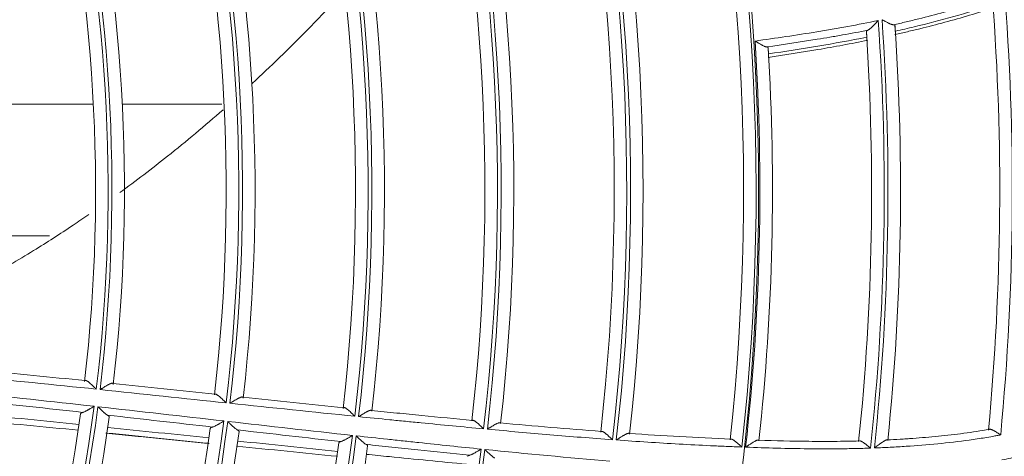
# Model space of a CAD drawing. Units: inches. Extents: x 0 to 6916, y 0 to 4933.
# Drawn here: x 1546 to 1625, y 2265 to 2299 of the extents above; entities that cross this region are included whole.
import ezdxf

# ---------------------------------------------------------------- set-up
doc = ezdxf.new("R2010")
doc.units = ezdxf.units.IN
doc.header["$MEASUREMENT"] = 0
doc.layers.add('LG-Product', color=3, linetype='Continuous')

msp = doc.modelspace()

# ---------------------------------------------------------------- linework, layer by layer
at = {"layer": 'LG-Product', "color": 3, "linetype": 'Continuous', "lineweight": 18}
for p, q in [((1552.357, 2292.669), (1544.145, 2292.669)), ((1562.577, 2292.669), (1554.661, 2292.669)), ((1544.284, 2282.169), (1548.857, 2282.169))]:
    msp.add_line(p, q, dxfattribs=at)
for radius in [273.8, 252.058, 185.2]:
    msp.add_circle((1420.135, 2285.786), radius, dxfattribs=at)
for radius, start, end in [(272.5, 90, 34.40813), (272, 90, 34.41938), (185, 353.65557, 14.26901), (184, 353.80427, 14.03908), (174.7, 353.4722, 14.0854), (175, 353.47628, 14.08953), (176, 353.66747, 13.88477), (173.7, 353.63806, 13.84953), (164.4, 353.36548, 13.97527), (164.7, 353.36786, 13.97779), (165.7, 353.56201, 13.75054), (163.4, 353.54588, 13.72706), (154.1, 353.29593, 13.89976), (154.4, 353.29769, 13.90173), (155.4, 353.4998, 13.65299), (153.1, 353.48871, 13.63317), (143.8, 353.24197, 13.83767), (144.1, 353.24346, 13.83944), (145.1, 353.45614, 13.56742), (142.8, 353.44751, 13.54838), (133.4, 353.18423, 13.76902), (133.7, 353.1862, 13.77135), (134.7, 353.41383, 13.47447), (132.4, 353.402, 13.45011), (205.4, 354.55977, 4.57198), (204.4, 354.64041, 4.30028), (195.2, 353.96275, 3.98186), (195.5, 353.97529, 3.99419), (196.5, 354.1816, 3.84263), (194.2, 354.0867, 3.74635), (185.3, 353.66234, 3.68747), (186.3, 353.85451, 3.50522), (133.4, 332.00776, 352.59255), (133.7, 332.00973, 352.59488), (132.4, 332.22553, 352.27364), (134.7, 332.23736, 352.298), (142.8, 332.27104, 352.37191), (143.8, 332.0655, 352.6612), (144.1, 332.06699, 352.66297), (145.1, 332.27967, 352.39095), (154.1, 332.11946, 352.72329), (154.4, 332.12122, 352.72526), (153.1, 332.31224, 352.4567), (155.4, 332.32333, 352.47652), (164.4, 332.18901, 352.7988), (164.7, 332.19139, 352.80132)]:
    msp.add_arc((1420.135, 2285.786), radius, start, end, dxfattribs=at)
for points, knots in [([(1572.097, 2301.412), (1570.496, 2299.688), (1568.157, 2297.293), (1565.74, 2295.002), (1565.012, 2294.327)], [0, 0, 0, 0, 0.701218, 1, 1, 1, 1]), ([(1624.078, 2301.229), (1623.422, 2300.996), (1622.763, 2300.779), (1621.438, 2300.37), (1620.772, 2300.178), (1619.435, 2299.812), (1618.764, 2299.639), (1617.923, 2299.43), (1617.755, 2299.389), (1617.418, 2299.307), (1617.25, 2299.267), (1616.744, 2299.147), (1616.406, 2299.069), (1616.068, 2298.994)], [0, 0, 0, 0, 0.25, 0.25, 0.5, 0.5, 0.75, 0.75, 0.8125, 0.8125, 0.875, 0.875, 1, 1, 1, 1]), ([(1616.224, 2298.49), (1616.724, 2298.602), (1617.222, 2298.717), (1619.826, 2299.344), (1621.94, 2299.911), (1623.997, 2300.619)], [0, 0, 0, 0, 0.190983, 0.190983, 1, 1, 1, 1]), ([(1616.189, 2298.219), (1616.522, 2298.294), (1616.854, 2298.37), (1617.517, 2298.526), (1617.849, 2298.605), (1618.841, 2298.849), (1619.501, 2299.017), (1620.816, 2299.371), (1621.471, 2299.557), (1622.774, 2299.95), (1623.423, 2300.158), (1624.068, 2300.38)], [0, 0, 0, 0, 0.125, 0.125, 0.25, 0.25, 0.5, 0.5, 0.75, 0.75, 1, 1, 1, 1]), ([(1605.052, 2297.704), (1606.694, 2297.93), (1608.336, 2298.169), (1610.179, 2298.47), (1610.383, 2298.504), (1610.793, 2298.573), (1611.406, 2298.677), (1612.835, 2298.932), (1614.054, 2299.171), (1614.864, 2299.341)], [0, 0, 0, 0, 0.5, 0.5, 0.5625, 0.5625, 0.625, 0.75, 1, 1, 1, 1]), ([(1614.038, 2298.565), (1614.063, 2298.577), (1614.091, 2298.594), (1614.135, 2298.626), (1614.151, 2298.638), (1614.175, 2298.657), (1614.183, 2298.663), (1614.199, 2298.677), (1614.207, 2298.684), (1614.248, 2298.719), (1614.281, 2298.749), (1614.333, 2298.798), (1614.351, 2298.814), (1614.386, 2298.849), (1614.404, 2298.866), (1614.458, 2298.919), (1614.494, 2298.956), (1614.567, 2299.03), (1614.604, 2299.068), (1614.677, 2299.144), (1614.714, 2299.183), (1614.771, 2299.242), (1614.799, 2299.272), (1614.827, 2299.302), (1614.846, 2299.321), (1614.855, 2299.331), (1614.864, 2299.341)], [0, 0, 0, 0, 0.125, 0.125, 0.1875, 0.1875, 0.21875, 0.21875, 0.25, 0.25, 0.375, 0.375, 0.4375, 0.4375, 0.5, 0.5, 0.625, 0.625, 0.75, 0.75, 0.875, 0.875, 0.9375, 0.96875, 0.96875, 1, 1, 1, 1]), ([(1615.161, 2299.404), (1615.171, 2299.398), (1615.182, 2299.392), (1615.204, 2299.38), (1615.237, 2299.363), (1615.269, 2299.345), (1615.312, 2299.321), (1615.334, 2299.31), (1615.377, 2299.287), (1615.398, 2299.275), (1615.461, 2299.241), (1615.503, 2299.219), (1615.586, 2299.177), (1615.626, 2299.156), (1615.686, 2299.127), (1615.706, 2299.118), (1615.745, 2299.099), (1615.764, 2299.091), (1615.82, 2299.066), (1615.856, 2299.051), (1615.908, 2299.031), (1615.925, 2299.025), (1615.957, 2299.015), (1615.972, 2299.01), (1616.017, 2298.999), (1616.044, 2298.994), (1616.068, 2298.994)], [0, 0, 0, 0, 0.03125, 0.03125, 0.0625, 0.125, 0.125, 0.1875, 0.1875, 0.25, 0.25, 0.375, 0.375, 0.5, 0.5, 0.5625, 0.5625, 0.625, 0.625, 0.75, 0.75, 0.8125, 0.8125, 0.875, 0.875, 1, 1, 1, 1]), ([(1616.194, 2298.955), (1616.193, 2298.961), (1616.187, 2298.971), (1616.171, 2298.979), (1616.156, 2298.984), (1616.15, 2298.985), (1616.137, 2298.988), (1616.129, 2298.989), (1616.106, 2298.992), (1616.088, 2298.993), (1616.068, 2298.994)], [0, 0, 0, 0, 0.25, 0.5, 0.5, 0.625, 0.625, 0.75, 0.75, 1, 1, 1, 1]), ([(1616.194, 2298.955), (1616.196, 2298.916), (1616.199, 2298.877), (1616.204, 2298.8), (1616.207, 2298.761), (1616.214, 2298.645), (1616.219, 2298.568), (1616.224, 2298.49)], [0, 0, 0, 0, 0.25, 0.25, 0.5, 0.5, 1, 1, 1, 1]), ([(1614.038, 2298.565), (1613.369, 2298.432), (1612.699, 2298.305), (1611.691, 2298.125), (1611.355, 2298.066), (1610.682, 2297.951), (1610.345, 2297.895), (1608.659, 2297.62), (1607.308, 2297.42), (1605.957, 2297.23)], [0, 0, 0, 0, 0.25, 0.25, 0.375, 0.375, 0.5, 0.5, 1, 1, 1, 1]), ([(1614.038, 2298.565), (1614.018, 2298.556), (1613.984, 2298.539), (1613.96, 2298.523), (1613.945, 2298.512), (1613.94, 2298.508), (1613.933, 2298.501), (1613.93, 2298.497), (1613.922, 2298.487), (1613.92, 2298.481), (1613.921, 2298.475)], [0, 0, 0, 0, 0.25, 0.5, 0.5, 0.625, 0.625, 0.75, 0.75, 1, 1, 1, 1]), ([(1613.95, 2298.009), (1613.946, 2298.088), (1613.941, 2298.165), (1613.931, 2298.32), (1613.926, 2298.398), (1613.921, 2298.475)], [0, 0, 0, 0, 0.5, 0.5, 1, 1, 1, 1]), ([(1616.224, 2298.49), (1616.227, 2298.458), (1616.229, 2298.425), (1616.232, 2298.366), (1616.234, 2298.338), (1616.237, 2298.298), (1616.238, 2298.286), (1616.238, 2298.274)], [0, 0, 0, 0, 0.449379, 0.449379, 0.831597, 0.831597, 1, 1, 1, 1]), ([(1605.052, 2297.704), (1605.062, 2297.697), (1605.073, 2297.691), (1605.095, 2297.678), (1605.127, 2297.658), (1605.159, 2297.638), (1605.202, 2297.612), (1605.223, 2297.599), (1605.265, 2297.574), (1605.286, 2297.561), (1605.349, 2297.524), (1605.39, 2297.499), (1605.472, 2297.451), (1605.512, 2297.428), (1605.572, 2297.395), (1605.592, 2297.384), (1605.63, 2297.363), (1605.649, 2297.353), (1605.705, 2297.324), (1605.742, 2297.306), (1605.794, 2297.282), (1605.811, 2297.275), (1605.843, 2297.262), (1605.859, 2297.256), (1605.904, 2297.24), (1605.932, 2297.233), (1605.957, 2297.23)], [0, 0, 0, 0, 0.03125, 0.03125, 0.0625, 0.125, 0.125, 0.1875, 0.1875, 0.25, 0.25, 0.375, 0.375, 0.5, 0.5, 0.5625, 0.5625, 0.625, 0.625, 0.75, 0.75, 0.8125, 0.8125, 0.875, 0.875, 1, 1, 1, 1]), ([(1606.083, 2296.391), (1607.411, 2296.589), (1608.737, 2296.797), (1610.392, 2297.08), (1610.723, 2297.137), (1611.384, 2297.255), (1612.375, 2297.434), (1613.362, 2297.625), (1614.019, 2297.758)], [0, 0, 0, 0, 0.5, 0.5, 0.625, 0.625, 0.75, 1, 1, 1, 1]), ([(1613.964, 2297.791), (1613.963, 2297.808), (1613.962, 2297.825), (1613.959, 2297.87), (1613.957, 2297.898), (1613.954, 2297.954), (1613.952, 2297.981), (1613.95, 2298.009)], [0, 0, 0, 0, 0.235615, 0.235615, 0.617808, 0.617808, 1, 1, 1, 1]), ([(1606.087, 2297.177), (1606.087, 2297.183), (1606.08, 2297.194), (1606.064, 2297.204), (1606.048, 2297.211), (1606.042, 2297.213), (1606.028, 2297.217), (1606.021, 2297.219), (1605.996, 2297.225), (1605.978, 2297.228), (1605.957, 2297.23)], [0, 0, 0, 0, 0.25, 0.5, 0.5, 0.625, 0.625, 0.75, 0.75, 1, 1, 1, 1]), ([(1606.087, 2297.177), (1606.092, 2297.094), (1606.097, 2297.01), (1606.107, 2296.844), (1606.112, 2296.761), (1606.117, 2296.677)], [0, 0, 0, 0, 0.5, 0.5, 1, 1, 1, 1]), ([(1606.117, 2296.677), (1606.119, 2296.642), (1606.121, 2296.608), (1606.125, 2296.543), (1606.126, 2296.514), (1606.129, 2296.471), (1606.13, 2296.458), (1606.13, 2296.444)], [0, 0, 0, 0, 0.448653, 0.448653, 0.830892, 0.830892, 1, 1, 1, 1]), ([(1562.686, 2292.227), (1561.238, 2290.953), (1558.535, 2288.687), (1555.745, 2286.559), (1554.461, 2285.623)], [0, 0, 0, 0, 0.545586, 1, 1, 1, 1]), ([(1551.998, 2283.875), (1551.581, 2283.588), (1550.128, 2282.6), (1547.423, 2280.854), (1545.068, 2279.491), (1543.774, 2278.787)], [0, 0, 0, 0, 0.156584, 0.543112, 1, 1, 1, 1]), ([(1552.593, 2269.955), (1552.582, 2269.966), (1552.571, 2269.976), (1552.548, 2269.998), (1552.537, 2270.008), (1552.504, 2270.04), (1552.482, 2270.062), (1552.416, 2270.125), (1552.373, 2270.167), (1552.285, 2270.249), (1552.242, 2270.289), (1552.158, 2270.366), (1552.117, 2270.402), (1552.056, 2270.455), (1552.036, 2270.471), (1551.997, 2270.504), (1551.977, 2270.519), (1551.94, 2270.547), (1551.922, 2270.56), (1551.895, 2270.579), (1551.886, 2270.585), (1551.869, 2270.596), (1551.861, 2270.601), (1551.836, 2270.615), (1551.82, 2270.623), (1551.798, 2270.633), (1551.791, 2270.636), (1551.777, 2270.64), (1551.77, 2270.642), (1551.75, 2270.646), (1551.738, 2270.647), (1551.717, 2270.643), (1551.707, 2270.639), (1551.699, 2270.633)], [0, 0, 0, 0, 0.03125, 0.03125, 0.0625, 0.0625, 0.125, 0.125, 0.25, 0.25, 0.375, 0.375, 0.5, 0.5, 0.5625, 0.5625, 0.625, 0.625, 0.6875, 0.6875, 0.71875, 0.71875, 0.75, 0.75, 0.8125, 0.8125, 0.84375, 0.84375, 0.875, 0.875, 0.9375, 0.9375, 1, 1, 1, 1]), ([(1553.92, 2270.403), (1553.913, 2270.411), (1553.904, 2270.416), (1553.884, 2270.424), (1553.872, 2270.425), (1553.852, 2270.425), (1553.844, 2270.425), (1553.83, 2270.423), (1553.822, 2270.422), (1553.798, 2270.417), (1553.78, 2270.412), (1553.752, 2270.403), (1553.743, 2270.399), (1553.723, 2270.392), (1553.713, 2270.388), (1553.683, 2270.375), (1553.662, 2270.366), (1553.619, 2270.346), (1553.597, 2270.335), (1553.551, 2270.312), (1553.528, 2270.299), (1553.456, 2270.261), (1553.408, 2270.233), (1553.333, 2270.19), (1553.308, 2270.176), (1553.257, 2270.146), (1553.231, 2270.13), (1553.154, 2270.084), (1553.102, 2270.052), (1553.023, 2270.004), (1552.997, 2269.988), (1552.957, 2269.964), (1552.944, 2269.956), (1552.918, 2269.94), (1552.904, 2269.932), (1552.891, 2269.924)], [0, 0, 0, 0, 0.0625, 0.0625, 0.125, 0.125, 0.15625, 0.15625, 0.1875, 0.1875, 0.25, 0.25, 0.28125, 0.28125, 0.3125, 0.3125, 0.375, 0.375, 0.4375, 0.4375, 0.5, 0.5, 0.625, 0.625, 0.6875, 0.6875, 0.75, 0.75, 0.875, 0.875, 0.9375, 0.9375, 0.96875, 0.96875, 1, 1, 1, 1]), ([(1562.936, 2268.864), (1562.925, 2268.875), (1562.914, 2268.886), (1562.892, 2268.907), (1562.881, 2268.918), (1562.849, 2268.949), (1562.805, 2268.992), (1562.761, 2269.033), (1562.718, 2269.075), (1562.696, 2269.096), (1562.631, 2269.157), (1562.589, 2269.196), (1562.505, 2269.273), (1562.464, 2269.309), (1562.414, 2269.353), (1562.404, 2269.361), (1562.384, 2269.378), (1562.374, 2269.386), (1562.345, 2269.411), (1562.326, 2269.426), (1562.289, 2269.454), (1562.27, 2269.468), (1562.244, 2269.486), (1562.235, 2269.492), (1562.218, 2269.503), (1562.209, 2269.509), (1562.185, 2269.524), (1562.169, 2269.532), (1562.146, 2269.542), (1562.139, 2269.545), (1562.125, 2269.55), (1562.118, 2269.552), (1562.098, 2269.557), (1562.086, 2269.558), (1562.065, 2269.556), (1562.055, 2269.553), (1562.046, 2269.547)], [0, 0, 0, 0, 0.03125, 0.03125, 0.0625, 0.0625, 0.125, 0.1875, 0.1875, 0.25, 0.25, 0.375, 0.375, 0.5, 0.5, 0.53125, 0.53125, 0.5625, 0.5625, 0.625, 0.625, 0.6875, 0.6875, 0.71875, 0.71875, 0.75, 0.75, 0.8125, 0.8125, 0.84375, 0.84375, 0.875, 0.875, 0.9375, 0.9375, 1, 1, 1, 1]), ([(1564.26, 2269.314), (1564.252, 2269.321), (1564.243, 2269.326), (1564.222, 2269.332), (1564.21, 2269.334), (1564.19, 2269.333), (1564.182, 2269.332), (1564.167, 2269.33), (1564.159, 2269.329), (1564.135, 2269.323), (1564.117, 2269.318), (1564.09, 2269.309), (1564.08, 2269.305), (1564.061, 2269.298), (1564.051, 2269.294), (1564.02, 2269.281), (1564, 2269.272), (1563.957, 2269.251), (1563.935, 2269.24), (1563.901, 2269.223), (1563.889, 2269.217), (1563.866, 2269.205), (1563.854, 2269.199), (1563.795, 2269.167), (1563.747, 2269.139), (1563.648, 2269.083), (1563.598, 2269.053), (1563.521, 2269.007), (1563.495, 2268.991), (1563.443, 2268.96), (1563.391, 2268.929), (1563.339, 2268.897), (1563.3, 2268.873), (1563.287, 2268.865), (1563.261, 2268.849), (1563.248, 2268.841), (1563.235, 2268.833)], [0, 0, 0, 0, 0.0625, 0.0625, 0.125, 0.125, 0.15625, 0.15625, 0.1875, 0.1875, 0.25, 0.25, 0.28125, 0.28125, 0.3125, 0.3125, 0.375, 0.375, 0.4375, 0.4375, 0.46875, 0.46875, 0.5, 0.5, 0.625, 0.625, 0.75, 0.75, 0.8125, 0.8125, 0.875, 0.9375, 0.9375, 0.96875, 0.96875, 1, 1, 1, 1]), ([(1551.512, 2268.103), (1551.54, 2268.11), (1551.57, 2268.121), (1551.634, 2268.147), (1551.668, 2268.162), (1551.712, 2268.183), (1551.721, 2268.188), (1551.739, 2268.197), (1551.767, 2268.211), (1551.795, 2268.225), (1551.851, 2268.255), (1551.89, 2268.276), (1551.949, 2268.309), (1551.969, 2268.32), (1552.009, 2268.343), (1552.03, 2268.355), (1552.091, 2268.39), (1552.132, 2268.414), (1552.214, 2268.463), (1552.255, 2268.488), (1552.318, 2268.525), (1552.349, 2268.544), (1552.38, 2268.563), (1552.401, 2268.575), (1552.412, 2268.582), (1552.422, 2268.588)], [0, 0, 0, 0, 0.125, 0.125, 0.25, 0.25, 0.28125, 0.28125, 0.3125, 0.375, 0.375, 0.5, 0.5, 0.5625, 0.5625, 0.625, 0.625, 0.75, 0.75, 0.875, 0.875, 0.9375, 0.96875, 0.96875, 1, 1, 1, 1]), ([(1552.72, 2268.555), (1552.729, 2268.546), (1552.738, 2268.538), (1552.755, 2268.521), (1552.781, 2268.495), (1552.806, 2268.47), (1552.858, 2268.42), (1552.892, 2268.387), (1552.959, 2268.321), (1552.993, 2268.288), (1553.043, 2268.24), (1553.06, 2268.225), (1553.093, 2268.193), (1553.11, 2268.178), (1553.159, 2268.133), (1553.191, 2268.104), (1553.238, 2268.062), (1553.261, 2268.042), (1553.284, 2268.023), (1553.299, 2268.01), (1553.307, 2268.004), (1553.345, 2267.973), (1553.373, 2267.951), (1553.428, 2267.912), (1553.454, 2267.896), (1553.479, 2267.883)], [0, 0, 0, 0, 0.03125, 0.03125, 0.0625, 0.125, 0.125, 0.25, 0.25, 0.375, 0.375, 0.4375, 0.4375, 0.5, 0.5, 0.625, 0.625, 0.6875, 0.71875, 0.71875, 0.75, 0.75, 0.875, 0.875, 1, 1, 1, 1]), ([(1573.182, 2267.797), (1573.171, 2267.807), (1573.16, 2267.818), (1573.138, 2267.839), (1573.127, 2267.849), (1573.095, 2267.88), (1573.051, 2267.922), (1573.008, 2267.963), (1572.965, 2268.005), (1572.943, 2268.025), (1572.879, 2268.085), (1572.837, 2268.124), (1572.754, 2268.2), (1572.713, 2268.236), (1572.663, 2268.279), (1572.653, 2268.288), (1572.633, 2268.305), (1572.623, 2268.313), (1572.594, 2268.336), (1572.575, 2268.352), (1572.538, 2268.38), (1572.52, 2268.394), (1572.485, 2268.418), (1572.467, 2268.43), (1572.434, 2268.45), (1572.418, 2268.458), (1572.396, 2268.469), (1572.389, 2268.472), (1572.374, 2268.477), (1572.367, 2268.48), (1572.348, 2268.485), (1572.335, 2268.487), (1572.313, 2268.486), (1572.303, 2268.483), (1572.294, 2268.478)], [0, 0, 0, 0, 0.03125, 0.03125, 0.0625, 0.0625, 0.125, 0.1875, 0.1875, 0.25, 0.25, 0.375, 0.375, 0.5, 0.5, 0.53125, 0.53125, 0.5625, 0.5625, 0.625, 0.625, 0.6875, 0.6875, 0.75, 0.75, 0.8125, 0.8125, 0.84375, 0.84375, 0.875, 0.875, 0.9375, 0.9375, 1, 1, 1, 1]), ([(1624.712, 2264.316), (1624.944, 2264.361), (1625.176, 2264.408), (1625.523, 2264.481), (1625.639, 2264.506), (1625.87, 2264.558), (1626.447, 2264.689), (1627.475, 2264.952), (1628.374, 2265.226), (1629.041, 2265.449), (1629.373, 2265.564), (1629.703, 2265.686), (1629.922, 2265.769), (1630.032, 2265.811), (1630.576, 2266.027), (1631.007, 2266.213), (1631.856, 2266.617), (1632.275, 2266.834), (1632.791, 2267.125), (1632.894, 2267.185), (1633.099, 2267.305), (1633.201, 2267.367), (1633.505, 2267.553), (1633.706, 2267.681), (1634.297, 2268.074), (1634.68, 2268.349), (1635.052, 2268.636)], [0, 0, 0, 0, 0.0625, 0.0625, 0.09375, 0.09375, 0.125, 0.25, 0.375, 0.375, 0.4375, 0.46875, 0.46875, 0.5, 0.5, 0.625, 0.625, 0.75, 0.75, 0.78125, 0.78125, 0.8125, 0.8125, 0.875, 0.875, 1, 1, 1, 1]), ([(1551.512, 2268.103), (1551.485, 2268.096), (1551.436, 2268.081), (1551.399, 2268.062), (1551.377, 2268.047), (1551.37, 2268.042), (1551.358, 2268.032), (1551.353, 2268.026), (1551.34, 2268.01), (1551.335, 2267.998), (1551.333, 2267.986)], [0, 0, 0, 0, 0.25, 0.5, 0.5, 0.625, 0.625, 0.75, 0.75, 1, 1, 1, 1]), ([(1553.62, 2267.734), (1553.622, 2267.745), (1553.618, 2267.769), (1553.601, 2267.794), (1553.583, 2267.813), (1553.577, 2267.819), (1553.561, 2267.832), (1553.553, 2267.839), (1553.525, 2267.858), (1553.504, 2267.871), (1553.479, 2267.883)], [0, 0, 0, 0, 0.25, 0.5, 0.5, 0.625, 0.625, 0.75, 0.75, 1, 1, 1, 1]), ([(1574.502, 2268.254), (1574.495, 2268.261), (1574.485, 2268.265), (1574.463, 2268.271), (1574.451, 2268.271), (1574.43, 2268.27), (1574.423, 2268.269), (1574.407, 2268.267), (1574.399, 2268.265), (1574.375, 2268.259), (1574.357, 2268.253), (1574.329, 2268.244), (1574.32, 2268.24), (1574.3, 2268.232), (1574.29, 2268.228), (1574.26, 2268.215), (1574.239, 2268.206), (1574.197, 2268.185), (1574.175, 2268.174), (1574.141, 2268.156), (1574.129, 2268.15), (1574.106, 2268.138), (1574.095, 2268.132), (1574.036, 2268.1), (1573.988, 2268.072), (1573.89, 2268.016), (1573.84, 2267.986), (1573.764, 2267.94), (1573.738, 2267.925), (1573.687, 2267.893), (1573.636, 2267.862), (1573.584, 2267.83), (1573.545, 2267.806), (1573.532, 2267.798), (1573.506, 2267.782), (1573.493, 2267.774), (1573.48, 2267.766)], [0, 0, 0, 0, 0.0625, 0.0625, 0.125, 0.125, 0.15625, 0.15625, 0.1875, 0.1875, 0.25, 0.25, 0.28125, 0.28125, 0.3125, 0.3125, 0.375, 0.375, 0.4375, 0.4375, 0.46875, 0.46875, 0.5, 0.5, 0.625, 0.625, 0.75, 0.75, 0.8125, 0.8125, 0.875, 0.9375, 0.9375, 0.96875, 0.96875, 1, 1, 1, 1]), ([(1583.435, 2266.792), (1581.775, 2266.947), (1579.701, 2267.148), (1577.627, 2267.352), (1576.798, 2267.434), (1576.383, 2267.475), (1575.139, 2267.599), (1574.31, 2267.682), (1573.48, 2267.766)], [0, 0, 0, 0, 0.5, 0.625, 0.625, 0.75, 0.75, 1, 1, 1, 1]), ([(1574.502, 2268.254), (1575.173, 2268.187), (1575.843, 2268.12), (1577.184, 2267.988), (1579.196, 2267.789), (1581.208, 2267.595), (1582.549, 2267.468)], [0, 0, 0, 0, 0.25, 0.25, 0.5, 1, 1, 1, 1]), ([(1561.841, 2266.933), (1561.815, 2266.927), (1561.768, 2266.914), (1561.734, 2266.898), (1561.712, 2266.885), (1561.706, 2266.88), (1561.695, 2266.871), (1561.69, 2266.866), (1561.678, 2266.852), (1561.673, 2266.841), (1561.672, 2266.831)], [0, 0, 0, 0, 0.25, 0.5, 0.5, 0.625, 0.625, 0.75, 0.75, 1, 1, 1, 1]), ([(1561.841, 2266.933), (1561.868, 2266.94), (1561.898, 2266.95), (1561.961, 2266.975), (1561.995, 2266.99), (1562.04, 2267.011), (1562.049, 2267.015), (1562.068, 2267.024), (1562.095, 2267.038), (1562.123, 2267.052), (1562.18, 2267.082), (1562.219, 2267.104), (1562.279, 2267.137), (1562.299, 2267.148), (1562.34, 2267.171), (1562.361, 2267.183), (1562.422, 2267.219), (1562.464, 2267.243), (1562.547, 2267.292), (1562.589, 2267.317), (1562.652, 2267.354), (1562.683, 2267.373), (1562.715, 2267.392), (1562.736, 2267.405), (1562.747, 2267.412), (1562.758, 2267.418)], [0, 0, 0, 0, 0.125, 0.125, 0.25, 0.25, 0.28125, 0.28125, 0.3125, 0.375, 0.375, 0.5, 0.5, 0.5625, 0.5625, 0.625, 0.625, 0.75, 0.75, 0.875, 0.875, 0.9375, 0.96875, 0.96875, 1, 1, 1, 1]), ([(1563.056, 2267.384), (1563.064, 2267.375), (1563.073, 2267.367), (1563.091, 2267.35), (1563.117, 2267.324), (1563.143, 2267.298), (1563.195, 2267.247), (1563.229, 2267.214), (1563.297, 2267.147), (1563.331, 2267.114), (1563.382, 2267.066), (1563.399, 2267.049), (1563.433, 2267.018), (1563.45, 2267.002), (1563.499, 2266.956), (1563.532, 2266.927), (1563.58, 2266.885), (1563.603, 2266.865), (1563.626, 2266.845), (1563.642, 2266.832), (1563.649, 2266.826), (1563.687, 2266.796), (1563.716, 2266.774), (1563.771, 2266.736), (1563.798, 2266.719), (1563.822, 2266.707)], [0, 0, 0, 0, 0.03125, 0.03125, 0.0625, 0.125, 0.125, 0.25, 0.25, 0.375, 0.375, 0.4375, 0.4375, 0.5, 0.5, 0.625, 0.625, 0.6875, 0.71875, 0.71875, 0.75, 0.75, 0.875, 0.875, 1, 1, 1, 1]), ([(1583.435, 2266.792), (1583.424, 2266.803), (1583.413, 2266.813), (1583.391, 2266.834), (1583.38, 2266.844), (1583.348, 2266.875), (1583.305, 2266.916), (1583.261, 2266.957), (1583.218, 2266.997), (1583.197, 2267.017), (1583.133, 2267.076), (1583.091, 2267.115), (1583.03, 2267.171), (1583.009, 2267.189), (1582.968, 2267.225), (1582.948, 2267.242), (1582.888, 2267.293), (1582.85, 2267.325), (1582.794, 2267.367), (1582.776, 2267.38), (1582.741, 2267.405), (1582.723, 2267.417), (1582.69, 2267.437), (1582.675, 2267.445), (1582.652, 2267.456), (1582.645, 2267.459), (1582.63, 2267.465), (1582.623, 2267.467), (1582.603, 2267.473), (1582.591, 2267.475), (1582.569, 2267.475), (1582.558, 2267.473), (1582.549, 2267.468)], [0, 0, 0, 0, 0.03125, 0.03125, 0.0625, 0.0625, 0.125, 0.1875, 0.1875, 0.25, 0.25, 0.375, 0.375, 0.4375, 0.4375, 0.5, 0.5, 0.625, 0.625, 0.6875, 0.6875, 0.75, 0.75, 0.8125, 0.8125, 0.84375, 0.84375, 0.875, 0.875, 0.9375, 0.9375, 1, 1, 1, 1]), ([(1584.753, 2267.263), (1584.744, 2267.269), (1584.734, 2267.273), (1584.712, 2267.277), (1584.699, 2267.277), (1584.678, 2267.275), (1584.67, 2267.274), (1584.655, 2267.271), (1584.647, 2267.269), (1584.622, 2267.262), (1584.604, 2267.257), (1584.567, 2267.243), (1584.547, 2267.235), (1584.507, 2267.217), (1584.486, 2267.207), (1584.444, 2267.186), (1584.422, 2267.175), (1584.377, 2267.151), (1584.354, 2267.138), (1584.284, 2267.099), (1584.236, 2267.072), (1584.139, 2267.015), (1584.09, 2266.985), (1584.015, 2266.939), (1583.989, 2266.923), (1583.938, 2266.892), (1583.887, 2266.86), (1583.836, 2266.829), (1583.798, 2266.805), (1583.785, 2266.797), (1583.759, 2266.78), (1583.746, 2266.772), (1583.733, 2266.764)], [0, 0, 0, 0, 0.0625, 0.0625, 0.125, 0.125, 0.15625, 0.15625, 0.1875, 0.1875, 0.25, 0.25, 0.3125, 0.3125, 0.375, 0.375, 0.4375, 0.4375, 0.5, 0.5, 0.625, 0.625, 0.75, 0.75, 0.8125, 0.8125, 0.875, 0.9375, 0.9375, 0.96875, 0.96875, 1, 1, 1, 1]), ([(1563.958, 2266.573), (1563.959, 2266.584), (1563.955, 2266.605), (1563.939, 2266.627), (1563.922, 2266.644), (1563.915, 2266.65), (1563.901, 2266.661), (1563.893, 2266.667), (1563.866, 2266.684), (1563.846, 2266.696), (1563.822, 2266.707)], [0, 0, 0, 0, 0.25, 0.5, 0.5, 0.625, 0.625, 0.75, 0.75, 1, 1, 1, 1]), ([(1572.07, 2265.778), (1572.097, 2265.784), (1572.127, 2265.794), (1572.191, 2265.818), (1572.225, 2265.833), (1572.279, 2265.859), (1572.297, 2265.868), (1572.335, 2265.887), (1572.354, 2265.897), (1572.411, 2265.927), (1572.451, 2265.948), (1572.511, 2265.982), (1572.531, 2265.994), (1572.573, 2266.017), (1572.593, 2266.029), (1572.656, 2266.065), (1572.697, 2266.09), (1572.781, 2266.14), (1572.824, 2266.165), (1572.887, 2266.203), (1572.919, 2266.223), (1572.951, 2266.242), (1572.973, 2266.255), (1572.984, 2266.261), (1572.994, 2266.268)], [0, 0, 0, 0, 0.125, 0.125, 0.25, 0.25, 0.3125, 0.3125, 0.375, 0.375, 0.5, 0.5, 0.5625, 0.5625, 0.625, 0.625, 0.75, 0.75, 0.875, 0.875, 0.9375, 0.96875, 0.96875, 1, 1, 1, 1]), ([(1573.293, 2266.235), (1574.121, 2266.144), (1574.95, 2266.054), (1576.193, 2265.92), (1576.607, 2265.876), (1577.436, 2265.787), (1579.508, 2265.565), (1581.58, 2265.347), (1583.239, 2265.178)], [0, 0, 0, 0, 0.25, 0.25, 0.375, 0.375, 0.5, 1, 1, 1, 1]), ([(1573.293, 2266.235), (1573.301, 2266.227), (1573.31, 2266.218), (1573.328, 2266.2), (1573.355, 2266.174), (1573.381, 2266.149), (1573.434, 2266.097), (1573.468, 2266.064), (1573.538, 2265.997), (1573.572, 2265.963), (1573.624, 2265.915), (1573.641, 2265.898), (1573.675, 2265.867), (1573.692, 2265.851), (1573.742, 2265.805), (1573.775, 2265.775), (1573.823, 2265.734), (1573.847, 2265.713), (1573.871, 2265.694), (1573.886, 2265.681), (1573.894, 2265.675), (1573.932, 2265.644), (1573.961, 2265.623), (1574.017, 2265.585), (1574.043, 2265.57), (1574.067, 2265.559)], [0, 0, 0, 0, 0.03125, 0.03125, 0.0625, 0.125, 0.125, 0.25, 0.25, 0.375, 0.375, 0.4375, 0.4375, 0.5, 0.5, 0.625, 0.625, 0.6875, 0.71875, 0.71875, 0.75, 0.75, 0.875, 0.875, 1, 1, 1, 1]), ([(1593.703, 2265.926), (1592.04, 2266.047), (1590.378, 2266.179), (1587.886, 2266.39), (1587.055, 2266.463), (1585.394, 2266.611), (1584.564, 2266.687), (1583.733, 2266.764)], [0, 0, 0, 0, 0.5, 0.5, 0.75, 0.75, 1, 1, 1, 1]), ([(1593.703, 2265.926), (1593.692, 2265.936), (1593.681, 2265.946), (1593.659, 2265.966), (1593.649, 2265.976), (1593.616, 2266.006), (1593.595, 2266.026), (1593.551, 2266.066), (1593.53, 2266.085), (1593.487, 2266.125), (1593.465, 2266.144), (1593.402, 2266.202), (1593.36, 2266.239), (1593.299, 2266.293), (1593.268, 2266.32), (1593.237, 2266.346), (1593.217, 2266.363), (1593.207, 2266.371), (1593.157, 2266.412), (1593.119, 2266.443), (1593.064, 2266.484), (1593.046, 2266.497), (1593.019, 2266.515), (1593.01, 2266.521), (1592.993, 2266.532), (1592.985, 2266.537), (1592.96, 2266.552), (1592.944, 2266.56), (1592.922, 2266.571), (1592.914, 2266.574), (1592.9, 2266.58), (1592.893, 2266.582), (1592.873, 2266.588), (1592.861, 2266.59), (1592.838, 2266.591), (1592.828, 2266.589), (1592.818, 2266.585)], [0, 0, 0, 0, 0.03125, 0.03125, 0.0625, 0.0625, 0.125, 0.125, 0.1875, 0.1875, 0.25, 0.25, 0.375, 0.375, 0.4375, 0.46875, 0.46875, 0.5, 0.5, 0.625, 0.625, 0.6875, 0.6875, 0.71875, 0.71875, 0.75, 0.75, 0.8125, 0.8125, 0.84375, 0.84375, 0.875, 0.875, 0.9375, 0.9375, 1, 1, 1, 1]), ([(1595.019, 2266.426), (1595.011, 2266.431), (1595.001, 2266.434), (1594.977, 2266.437), (1594.964, 2266.436), (1594.942, 2266.433), (1594.935, 2266.431), (1594.919, 2266.428), (1594.911, 2266.425), (1594.886, 2266.418), (1594.868, 2266.411), (1594.83, 2266.396), (1594.811, 2266.387), (1594.77, 2266.368), (1594.749, 2266.358), (1594.685, 2266.325), (1594.641, 2266.3), (1594.571, 2266.26), (1594.547, 2266.246), (1594.5, 2266.218), (1594.476, 2266.203), (1594.404, 2266.159), (1594.355, 2266.129), (1594.281, 2266.082), (1594.256, 2266.066), (1594.205, 2266.034), (1594.18, 2266.018), (1594.129, 2265.985), (1594.104, 2265.969), (1594.066, 2265.945), (1594.053, 2265.937), (1594.028, 2265.92), (1594.015, 2265.912), (1594.002, 2265.904)], [0, 0, 0, 0, 0.0625, 0.0625, 0.125, 0.125, 0.15625, 0.15625, 0.1875, 0.1875, 0.25, 0.25, 0.3125, 0.3125, 0.375, 0.375, 0.5, 0.5, 0.5625, 0.5625, 0.625, 0.625, 0.75, 0.75, 0.8125, 0.8125, 0.875, 0.875, 0.9375, 0.9375, 0.96875, 0.96875, 1, 1, 1, 1]), ([(1624.61, 2266.313), (1624.506, 2266.292), (1624.403, 2266.272), (1624.195, 2266.233), (1623.883, 2266.175), (1623.57, 2266.121), (1622.945, 2266.017), (1622.528, 2265.954), (1621.275, 2265.78), (1620.438, 2265.684), (1618.761, 2265.523), (1617.921, 2265.457), (1616.87, 2265.386), (1616.66, 2265.373), (1616.24, 2265.347), (1615.609, 2265.312), (1614.977, 2265.283), (1614.556, 2265.267)], [0, 0, 0, 0, 0.03125, 0.03125, 0.0625, 0.125, 0.125, 0.25, 0.25, 0.5, 0.5, 0.75, 0.75, 0.8125, 0.8125, 0.875, 1, 1, 1, 1]), ([(1615.575, 2265.907), (1615.915, 2265.924), (1616.255, 2265.943), (1616.764, 2265.975), (1616.934, 2265.986), (1617.274, 2266.009), (1618.123, 2266.069), (1618.971, 2266.139), (1620.325, 2266.272), (1621.002, 2266.348), (1622.353, 2266.527), (1623.027, 2266.629), (1623.7, 2266.748)], [0, 0, 0, 0, 0.125, 0.125, 0.1875, 0.1875, 0.25, 0.5, 0.5, 0.75, 0.75, 1, 1, 1, 1]), ([(1624.61, 2266.313), (1624.599, 2266.32), (1624.587, 2266.328), (1624.564, 2266.343), (1624.552, 2266.35), (1624.518, 2266.372), (1624.494, 2266.387), (1624.448, 2266.416), (1624.425, 2266.431), (1624.38, 2266.459), (1624.357, 2266.473), (1624.29, 2266.515), (1624.246, 2266.542), (1624.18, 2266.581), (1624.159, 2266.594), (1624.117, 2266.618), (1624.096, 2266.629), (1624.035, 2266.663), (1623.996, 2266.683), (1623.94, 2266.709), (1623.922, 2266.717), (1623.887, 2266.731), (1623.87, 2266.738), (1623.838, 2266.748), (1623.822, 2266.752), (1623.8, 2266.757), (1623.793, 2266.758), (1623.779, 2266.76), (1623.773, 2266.761), (1623.74, 2266.762), (1623.718, 2266.758), (1623.7, 2266.748)], [0, 0, 0, 0, 0.03125, 0.03125, 0.0625, 0.0625, 0.125, 0.125, 0.1875, 0.1875, 0.25, 0.25, 0.375, 0.375, 0.4375, 0.4375, 0.5, 0.5, 0.625, 0.625, 0.6875, 0.6875, 0.75, 0.75, 0.8125, 0.8125, 0.84375, 0.84375, 0.875, 0.875, 1, 1, 1, 1]), ([(1572.07, 2265.778), (1572.045, 2265.773), (1572.001, 2265.761), (1571.969, 2265.747), (1571.948, 2265.736), (1571.942, 2265.732), (1571.932, 2265.723), (1571.927, 2265.719), (1571.916, 2265.706), (1571.912, 2265.698), (1571.911, 2265.688)], [0, 0, 0, 0, 0.25, 0.5, 0.5, 0.625, 0.625, 0.75, 0.75, 1, 1, 1, 1]), ([(1574.198, 2265.439), (1574.199, 2265.449), (1574.195, 2265.467), (1574.179, 2265.487), (1574.163, 2265.502), (1574.157, 2265.507), (1574.143, 2265.517), (1574.135, 2265.523), (1574.11, 2265.538), (1574.09, 2265.548), (1574.067, 2265.559)], [0, 0, 0, 0, 0.25, 0.5, 0.5, 0.625, 0.625, 0.75, 0.75, 1, 1, 1, 1]), ([(1582.307, 2264.681), (1580.933, 2264.823), (1578.873, 2265.04), (1576.813, 2265.261), (1575.44, 2265.409), (1574.754, 2265.484), (1574.067, 2265.559)], [0, 0, 0, 0, 0.5, 0.75, 0.75, 1, 1, 1, 1]), ([(1604.002, 2265.343), (1603.585, 2265.359), (1603.168, 2265.376), (1602.335, 2265.411), (1601.084, 2265.468), (1598.167, 2265.621), (1595.668, 2265.784), (1594.002, 2265.904)], [0, 0, 0, 0, 0.125, 0.125, 0.25, 0.5, 1, 1, 1, 1]), ([(1604.002, 2265.343), (1603.992, 2265.353), (1603.981, 2265.362), (1603.959, 2265.382), (1603.948, 2265.391), (1603.915, 2265.42), (1603.894, 2265.439), (1603.85, 2265.477), (1603.828, 2265.497), (1603.785, 2265.534), (1603.764, 2265.553), (1603.7, 2265.608), (1603.658, 2265.644), (1603.596, 2265.695), (1603.576, 2265.712), (1603.535, 2265.746), (1603.515, 2265.762), (1603.455, 2265.809), (1603.417, 2265.838), (1603.361, 2265.877), (1603.343, 2265.89), (1603.317, 2265.907), (1603.308, 2265.912), (1603.291, 2265.923), (1603.283, 2265.928), (1603.258, 2265.941), (1603.242, 2265.949), (1603.22, 2265.959), (1603.212, 2265.962), (1603.198, 2265.968), (1603.191, 2265.97), (1603.171, 2265.975), (1603.159, 2265.977), (1603.136, 2265.978), (1603.125, 2265.976), (1603.116, 2265.972)], [0, 0, 0, 0, 0.03125, 0.03125, 0.0625, 0.0625, 0.125, 0.125, 0.1875, 0.1875, 0.25, 0.25, 0.375, 0.375, 0.4375, 0.4375, 0.5, 0.5, 0.625, 0.625, 0.6875, 0.6875, 0.71875, 0.71875, 0.75, 0.75, 0.8125, 0.8125, 0.84375, 0.84375, 0.875, 0.875, 0.9375, 0.9375, 1, 1, 1, 1]), ([(1605.319, 2265.89), (1605.31, 2265.894), (1605.299, 2265.896), (1605.275, 2265.897), (1605.262, 2265.896), (1605.24, 2265.891), (1605.232, 2265.889), (1605.216, 2265.885), (1605.207, 2265.882), (1605.182, 2265.873), (1605.164, 2265.866), (1605.126, 2265.849), (1605.106, 2265.839), (1605.065, 2265.819), (1605.044, 2265.807), (1604.98, 2265.772), (1604.936, 2265.746), (1604.878, 2265.71), (1604.866, 2265.703), (1604.843, 2265.688), (1604.808, 2265.666), (1604.772, 2265.644), (1604.701, 2265.597), (1604.652, 2265.566), (1604.578, 2265.517), (1604.554, 2265.5), (1604.504, 2265.467), (1604.479, 2265.45), (1604.429, 2265.416), (1604.404, 2265.399), (1604.366, 2265.374), (1604.353, 2265.366), (1604.328, 2265.349), (1604.316, 2265.34), (1604.303, 2265.332)], [0, 0, 0, 0, 0.0625, 0.0625, 0.125, 0.125, 0.15625, 0.15625, 0.1875, 0.1875, 0.25, 0.25, 0.3125, 0.3125, 0.375, 0.375, 0.5, 0.5, 0.53125, 0.53125, 0.5625, 0.625, 0.625, 0.75, 0.75, 0.8125, 0.8125, 0.875, 0.875, 0.9375, 0.9375, 0.96875, 0.96875, 1, 1, 1, 1]), ([(1614.253, 2265.256), (1613.839, 2265.242), (1613.217, 2265.225), (1612.594, 2265.213), (1612.179, 2265.207), (1611.972, 2265.204), (1610.934, 2265.194), (1610.104, 2265.195), (1607.616, 2265.222), (1605.959, 2265.27), (1604.303, 2265.332)], [0, 0, 0, 0, 0.125, 0.1875, 0.1875, 0.25, 0.25, 0.5, 0.5, 1, 1, 1, 1]), ([(1605.319, 2265.89), (1606.658, 2265.845), (1607.997, 2265.811), (1610.007, 2265.791), (1610.677, 2265.789), (1611.683, 2265.795), (1612.018, 2265.799), (1612.689, 2265.809), (1613.024, 2265.816), (1613.359, 2265.824)], [0, 0, 0, 0, 0.5, 0.5, 0.75, 0.75, 0.875, 0.875, 1, 1, 1, 1]), ([(1614.253, 2265.256), (1614.242, 2265.265), (1614.231, 2265.274), (1614.208, 2265.292), (1614.197, 2265.301), (1614.164, 2265.327), (1614.142, 2265.345), (1614.075, 2265.398), (1614.032, 2265.433), (1613.946, 2265.5), (1613.903, 2265.533), (1613.84, 2265.581), (1613.82, 2265.596), (1613.778, 2265.627), (1613.758, 2265.642), (1613.698, 2265.684), (1613.659, 2265.71), (1613.613, 2265.74), (1613.604, 2265.745), (1613.586, 2265.756), (1613.577, 2265.761), (1613.55, 2265.777), (1613.533, 2265.786), (1613.501, 2265.802), (1613.485, 2265.809), (1613.462, 2265.817), (1613.455, 2265.819), (1613.441, 2265.824), (1613.434, 2265.825), (1613.401, 2265.832), (1613.378, 2265.832), (1613.359, 2265.824)], [0, 0, 0, 0, 0.03125, 0.03125, 0.0625, 0.0625, 0.125, 0.125, 0.25, 0.25, 0.375, 0.375, 0.4375, 0.4375, 0.5, 0.5, 0.625, 0.625, 0.65625, 0.65625, 0.6875, 0.6875, 0.75, 0.75, 0.8125, 0.8125, 0.84375, 0.84375, 0.875, 0.875, 1, 1, 1, 1]), ([(1615.575, 2265.907), (1615.565, 2265.911), (1615.554, 2265.912), (1615.528, 2265.91), (1615.514, 2265.907), (1615.491, 2265.9), (1615.483, 2265.897), (1615.466, 2265.891), (1615.458, 2265.887), (1615.431, 2265.875), (1615.413, 2265.866), (1615.384, 2265.851), (1615.374, 2265.845), (1615.354, 2265.834), (1615.344, 2265.828), (1615.313, 2265.809), (1615.292, 2265.796), (1615.227, 2265.755), (1615.182, 2265.725), (1615.125, 2265.685), (1615.113, 2265.677), (1615.09, 2265.661), (1615.078, 2265.652), (1615.043, 2265.627), (1615.019, 2265.61), (1614.948, 2265.559), (1614.9, 2265.524), (1614.803, 2265.452), (1614.754, 2265.416), (1614.68, 2265.36), (1614.655, 2265.342), (1614.618, 2265.314), (1614.606, 2265.304), (1614.581, 2265.286), (1614.568, 2265.277), (1614.556, 2265.267)], [0, 0, 0, 0, 0.0625, 0.0625, 0.125, 0.125, 0.15625, 0.15625, 0.1875, 0.1875, 0.25, 0.25, 0.28125, 0.28125, 0.3125, 0.3125, 0.375, 0.375, 0.5, 0.5, 0.53125, 0.53125, 0.5625, 0.5625, 0.625, 0.625, 0.75, 0.75, 0.875, 0.875, 0.9375, 0.9375, 0.96875, 0.96875, 1, 1, 1, 1]), ([(1574.106, 2264.758), (1574.714, 2264.697), (1575.322, 2264.636), (1577.977, 2264.371), (1580.025, 2264.169), (1582.073, 2263.974)], [0, 0, 0, 0, 0.228999, 0.228999, 1, 1, 1, 1]), ([(1582.307, 2264.681), (1582.284, 2264.676), (1582.242, 2264.666), (1582.211, 2264.653), (1582.192, 2264.643), (1582.186, 2264.64), (1582.176, 2264.632), (1582.172, 2264.629), (1582.161, 2264.618), (1582.157, 2264.61), (1582.156, 2264.601)], [0, 0, 0, 0, 0.25, 0.5, 0.5, 0.625, 0.625, 0.75, 0.75, 1, 1, 1, 1]), ([(1582.307, 2264.681), (1582.334, 2264.686), (1582.363, 2264.695), (1582.427, 2264.72), (1582.462, 2264.735), (1582.516, 2264.761), (1582.535, 2264.77), (1582.573, 2264.789), (1582.592, 2264.799), (1582.65, 2264.83), (1582.689, 2264.852), (1582.75, 2264.886), (1582.771, 2264.898), (1582.813, 2264.922), (1582.834, 2264.934), (1582.897, 2264.971), (1582.939, 2264.996), (1583.023, 2265.047), (1583.066, 2265.073), (1583.131, 2265.112), (1583.163, 2265.132), (1583.195, 2265.152), (1583.217, 2265.165), (1583.228, 2265.172), (1583.239, 2265.178)], [0, 0, 0, 0, 0.125, 0.125, 0.25, 0.25, 0.3125, 0.3125, 0.375, 0.375, 0.5, 0.5, 0.5625, 0.5625, 0.625, 0.625, 0.75, 0.75, 0.875, 0.875, 0.9375, 0.96875, 0.96875, 1, 1, 1, 1]), ([(1583.537, 2265.148), (1583.546, 2265.139), (1583.555, 2265.13), (1583.573, 2265.113), (1583.6, 2265.087), (1583.627, 2265.061), (1583.68, 2265.01), (1583.716, 2264.976), (1583.786, 2264.909), (1583.821, 2264.875), (1583.873, 2264.827), (1583.89, 2264.81), (1583.925, 2264.778), (1583.942, 2264.763), (1583.993, 2264.717), (1584.026, 2264.687), (1584.075, 2264.646), (1584.099, 2264.625), (1584.123, 2264.606), (1584.139, 2264.594), (1584.146, 2264.587), (1584.185, 2264.557), (1584.214, 2264.536), (1584.27, 2264.5), (1584.296, 2264.485), (1584.32, 2264.475)], [0, 0, 0, 0, 0.03125, 0.03125, 0.0625, 0.125, 0.125, 0.25, 0.25, 0.375, 0.375, 0.4375, 0.4375, 0.5, 0.5, 0.625, 0.625, 0.6875, 0.71875, 0.71875, 0.75, 0.75, 0.875, 0.875, 1, 1, 1, 1])]:
    msp.add_open_spline(points, degree=3, knots=knots, dxfattribs=at)
for points, degree in [([(1606.117, 2296.677), (1608.739, 2297.062), (1611.356, 2297.49), (1613.95, 2298.009)], 3), ([(1552.593, 2269.955), (1549.21, 2270.306), (1545.827, 2270.65), (1542.442, 2270.975)], 3), ([(1543.475, 2271.457), (1546.218, 2271.192), (1548.958, 2270.916), (1551.699, 2270.633)], 3), ([(1562.936, 2268.864), (1559.588, 2269.219), (1556.24, 2269.575), (1552.891, 2269.924)], 3), ([(1553.92, 2270.403), (1556.629, 2270.12), (1559.337, 2269.833), (1562.046, 2269.547)], 3), ([(1542.278, 2269.683), (1545.661, 2269.333), (1549.042, 2268.965), (1552.422, 2268.588)], 3), ([(1564.26, 2269.314), (1566.938, 2269.031), (1569.616, 2268.751), (1572.294, 2268.478)], 3), ([(1551.512, 2268.103), (1548.685, 2268.418), (1545.857, 2268.727), (1543.029, 2269.022)], 3), ([(1552.72, 2268.555), (1556.066, 2268.181), (1559.412, 2267.799), (1562.758, 2267.418)], 3), ([(1573.182, 2267.797), (1569.865, 2268.134), (1566.55, 2268.482), (1563.235, 2268.833)], 3), ([(1551.216, 2267.143), (1548.494, 2267.421), (1545.772, 2267.692), (1543.048, 2267.951)], 3), ([(1561.841, 2266.933), (1559.053, 2267.251), (1556.266, 2267.57), (1553.479, 2267.883)], 3), ([(1542.946, 2267.463), (1545.693, 2267.213), (1548.438, 2266.95), (1551.183, 2266.68)], 3), ([(1561.567, 2266.063), (1558.88, 2266.346), (1556.193, 2266.629), (1553.506, 2266.907)], 3), ([(1563.056, 2267.384), (1566.368, 2267.007), (1569.681, 2266.632), (1572.994, 2266.268)], 3), ([(1584.753, 2267.263), (1586.096, 2267.14), (1588.784, 2266.902), (1591.473, 2266.686), (1592.818, 2266.585)], 3), ([(1553.352, 2266.447), (1557.474, 2266.047), (1561.593, 2265.623)], 2), ([(1553.408, 2266.46), (1556.12, 2266.19), (1558.832, 2265.914), (1561.543, 2265.638)], 3), ([(1572.07, 2265.778), (1569.32, 2266.083), (1566.571, 2266.394), (1563.822, 2266.707)], 3), ([(1595.019, 2266.426), (1597.716, 2266.239), (1600.415, 2266.084), (1603.116, 2265.972)], 3), ([(1563.761, 2265.413), (1566.441, 2265.14), (1569.122, 2264.869), (1571.803, 2264.604)], 3), ([(1571.817, 2264.991), (1569.163, 2265.264), (1566.509, 2265.542), (1563.855, 2265.821)], 3), ([(1583.537, 2265.148), (1586.855, 2264.81), (1590.176, 2264.494), (1593.499, 2264.22)], 3)]:
    msp.add_open_spline(points, degree=degree, dxfattribs=at)

doc.saveas('drawing.dxf')
